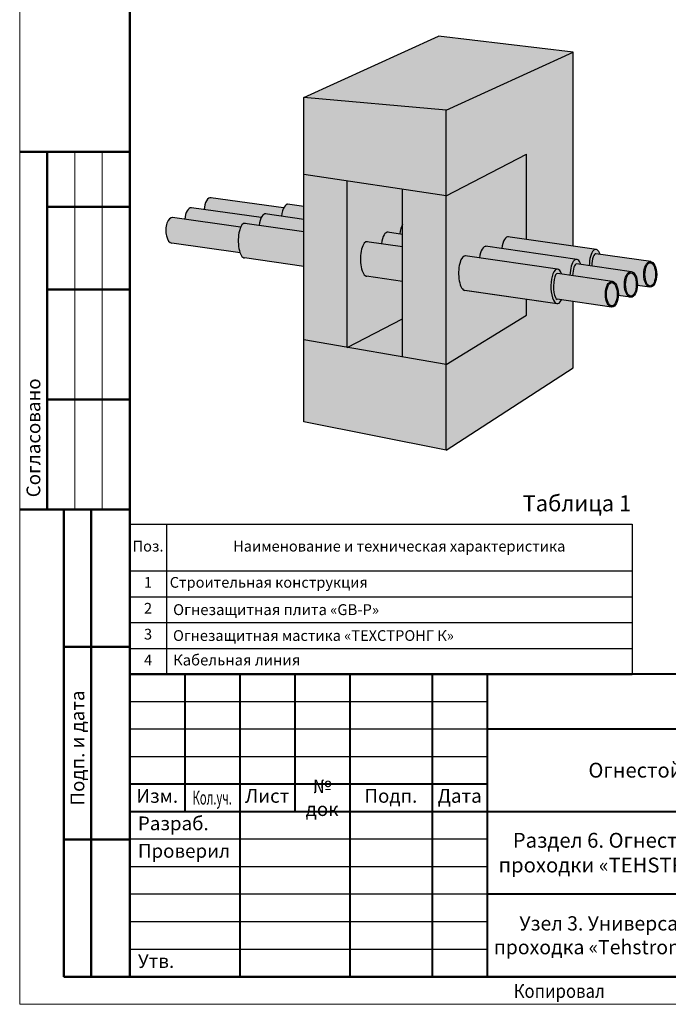
# Model space of a CAD drawing. Units: millimetres. Extents: x 212359 to 3898715, y -1996050605 to 399422.
# Drawn here: x 3879271 to 3890191, y -256922 to -240344 of the extents above; entities that cross this region are included whole.
import ezdxf
from ezdxf.enums import TextEntityAlignment as Align

# ---------------------------------------------------------------- set-up
doc = ezdxf.new("R2010")
doc.units = ezdxf.units.MM
doc.linetypes.add('CONTI', pattern=[0])
doc.layers.get('0').update_dxf_attribs({"true_color": 0x000000})
doc.layers.add('02_Техстронг Профиль', color=7, linetype='Continuous', lineweight=9, true_color=0x000000)
doc.layers.add('Рамка', color=7, linetype='CONTI', lineweight=40, true_color=0x000000)
for name, color, linetype, lineweight in [('Штамп текст', 7, 'Continuous', 13), ('Штамп форматка 1', 7, 'Continuous', 13), ('Штамп форматка 2', 7, 'Continuous', 50)]:
    doc.layers.add(name, color=color, linetype=linetype, lineweight=lineweight)
doc.styles.add('GOST-2.304_Type-B', font='GOST_Common.ttf')
doc.styles.add('ISOCPEUR', font='isocpeur.ttf', dxfattribs={"width": 0.8, "height": 180.0000000000001})
doc.styles.add('MPM', font='isocpeur.ttf')
doc.styles.add('MpTextStyle', font='isocpeur.ttf')
doc.styles.get("Standard").update_dxf_attribs({"font": 'arial.ttf'})

# ---------------------------------------------------------------- blocks, each defined once
blk = doc.blocks.new('*T96')
at = {"layer": '02_Техстронг Профиль', "color": 0, "linetype": 'ByBlock', "lineweight": -2, "transparency": 16777216}
for p, q in [((0, 0), (8457.226617782842, 0)), ((0, 0), (0, -2526.799321485829)), ((618.2845124844462, 0), (618.2845124844462, -2526.799321485829)), ((8457.226617782842, 0), (8457.226617782842, -2526.799321485829)), ((0, -783.0561065862712), (8457.226617782842, -783.0561065862712)), ((0, -1218.991910311161), (8457.226617782842, -1218.991910311161)), ((0, -1654.92771403605), (8457.226617782842, -1654.92771403605)), ((0, -2090.863517760939), (8457.226617782842, -2090.863517760939)), ((0, -2526.799321485829), (8457.226617782842, -2526.799321485829))]:
    blk.add_line(p, q, dxfattribs=at)
at = {"layer": '02_Техстронг Профиль', "color": 0, "transparency": 16777216}
for s, insert, char_height, width, attachment_point, style in [('Поз.', (309.1422562422231, -391.528053293121), 180.5053110215438, 617.4180869915803, 5, 'MPM'), ('Наименование и техническая характеристика', (4537.755565133411, -391.528053293121), 180.5053110215438, 7838.075679805402, 5, 'MPM'), ('1', (309.1422562422231, -1001.024008448701), 180.5053110215438, 617.4180869915803, 5, 'MPM'), (' Строительная конструкция', (618.7177252308466, -1001.024008448701), 180.5053110215438, 7838.075679805402, 4, 'MPM'), ('2', (309.1422562422231, -1436.959812173591), 180.5053110215438, 617.4180869915803, 5, 'MPM'), ('{\\C256;  Огнезащитная плита «GB-P»}', (618.7177252308466, -1436.959812173591), 183.2999948785639, 7838.075679805402, 4, 'GOST-2.304_Type-B'), ('3', (309.1422562422231, -1872.895615898509), 180.5053110215438, 617.4180869915803, 5, 'MPM'), (' {\\H1.01548x; \\H0.98476x;\\C256;Огнезащитная мастика «ТЕХСТРОНГ К»}', (618.7177252308466, -1872.895615898509), 180.5053110215438, 7838.075679805402, 4, 'GOST-2.304_Type-B'), ('4', (309.1422562422231, -2308.831419623399), 180.5053110215438, 617.4180869915803, 5, 'MPM'), ('  Кабельная линия', (618.7177252308466, -2308.831419623399), 183.2999948785639, 7838.075679805402, 4, 'GOST-2.304_Type-B')]:
    blk.add_mtext(s, dxfattribs=dict(at, insert=insert, char_height=char_height, width=width, attachment_point=attachment_point, style=style))
blk = doc.blocks.new('*U31')
at = {"layer": 'Штамп форматка 1'}
for p, q in [((2313.000001410732, 297.0000028529694), (2313.000001410732, 2.852969487321388e-06)), ((2323.000001410732, 155.0000028529694), (2323.000001410732, 90.00000285296943)), ((2328.000001410732, 155.0000028529694), (2328.000001410732, 90.00000285296943)), ((2313.000001410732, 2.85296943047797e-06), (2523.000001410732, 2.85296943047797e-06))]:
    blk.add_line(p, q, dxfattribs=at)
at = {"layer": 'Штамп форматка 2'}
for p, q in [((2333.000001410732, 292.0000028529694), (2333.000001410732, 5.00000285296943)), ((2333.000001410732, 155.0000028529694), (2313.000001410732, 155.0000028529694)), ((2318.000001410732, 155.0000028529694), (2318.000001410732, 90.00000285296943)), ((2333.000001410732, 145.0000028529694), (2318.000001410732, 145.0000028529694)), ((2333.000001410732, 130.0000028529694), (2318.000001410732, 130.0000028529694)), ((2333.000001410732, 110.0000028529694), (2318.000001410732, 110.0000028529694)), ((2333.000001410732, 90.00000285296943), (2313.000001410732, 90.00000285296943)), ((2321.000001410732, 90.00000285296943), (2321.000001410732, 5.00000285296943)), ((2326.000001410732, 90.00000285296943), (2326.000001410732, 5.00000285296943)), ((2321.000001410732, 65.00000285296943), (2333.000001410732, 65.00000285296943)), ((2333.000001410732, 5.00000285296943), (2333.000001410732, 60.00000285296943)), ((2333.000001410732, 5.00000285296943), (2333.000001410732, 60.00000285296943)), ((2333.000001410732, 5.00000285296943), (2333.000001410732, 60.00000285296943)), ((2333.000001410732, 5.00000285296943), (2333.000001410732, 60.00000285296943)), ((2321.000001410732, 30.00000285296943), (2333.000001410732, 30.00000285296943)), ((2321.000001410732, 5.00000285296943), (2333.000001410732, 5.00000285296943)), ((2333.000001410732, 5.00000285296943), (2518.000001410732, 5.00000285296943))]:
    blk.add_line(p, q, dxfattribs=at)
at = {"layer": 'Штамп текст'}
for s, p in [('Согласовано', (2315.500001410732, 92.20601910697462)), ('Подп. и дата', (2323.500001410732, 36.15854834159552))]:
    blk.add_text(s, height=2.5, rotation=90, dxfattribs=at).set_placement(p, align=Align.MIDDLE_LEFT)
at = {"layer": 'Штамп текст', "width": 0.8925145411695447}
blk.add_text('Копировал', height=2.5, dxfattribs=at).set_placement((2402.814802849952, 1.173612124523004))
blk = doc.blocks.new('*T97')
at = {"color": 0, "linetype": 'ByBlock', "lineweight": 40, "transparency": 16777216}
for p, q in [((0, 0), (17128.51733344933, 0)), ((0, 0), (0, -5096.511464170646)), ((925.8658018079586, 0), (925.8658018079586, -2314.664504520333)), ((1851.731603615917, 0), (1851.731603615917, -5096.511464170646)), ((2777.597405423876, 0), (2777.597405423876, -2314.664504520333)), ((3703.463207231835, 0), (3703.463207231835, -5096.511464170646)), ((5092.261909944005, 0), (5092.261909944005, -5096.511464170646)), ((6018.127711751964, 0), (6018.127711751964, -5096.511464170646)), ((17128.51733344933, 0), (17128.51733344933, -5096.511464170646)), ((6018.127711751964, -925.8658018081333), (17128.51733344933, -925.8658018081333)), ((0, -1851.731603616267), (6018.127711751964, -1851.731603616267)), ((0, -2314.664504520333), (17128.51733344933, -2314.664504520333)), ((12499.18832440861, -2314.664504520333), (12499.18832440861, -5096.511464170646)), ((13887.98702712078, -2314.664504520333), (13887.98702712078, -3703.463207232533)), ((15276.78572983295, -2314.664504520333), (15276.78572983295, -3703.463207232533)), ((12499.18832440861, -2777.5974054244), (17128.51733344933, -2777.5974054244)), ((6018.127711751964, -3703.463207232533), (17128.51733344933, -3703.463207232533)), ((0, -5096.511464170646), (17128.51733344933, -5096.511464170646))]:
    blk.add_line(p, q, dxfattribs=at)
at = {"color": 0, "linetype": 'ByBlock', "lineweight": -2, "transparency": 16777216}
for p, q in [((0, -462.9329009040666), (6018.127711751964, -462.9329009040666)), ((0, -925.8658018081333), (6018.127711751964, -925.8658018081333)), ((0, -1388.7987027122), (6018.127711751964, -1388.7987027122)), ((0, -2777.5974054244), (6018.127711751964, -2777.5974054244)), ((0, -3240.530306328466), (6018.127711751964, -3240.530306328466)), ((0, -3703.463207232533), (6018.127711751964, -3703.463207232533)), ((0, -4167.812626211904), (6018.127711751964, -4167.812626211904)), ((0, -4632.162045191275), (6018.127711751964, -4632.162045191275))]:
    blk.add_line(p, q, dxfattribs=at)
at = {"color": 0, "transparency": 16777216}
for s, insert, char_height, width, attachment_point, style in [('ТС-22.02.03-TF-КР', (11573.32252260065, -462.9329009040375), 250, 10832.62988115484, 5, 'MpTextStyle'), ('{\\fGOST Common|b0|i0|c204|p34;\\T0.95;\\C256;Огнестойкие кабельные короба \\fISOCPEUR|b0|i0|c204|p34;\\T1;"ТЕХСТРОНГ"}', (11573.32252260065, -1620.265153164219), 250, 10832.62988115484, 5, 'MpTextStyle'), ('{\\T0.9;№ док}', (3240.530306328088, -2083.198054068314), 231.4664504520265, 648.1060612656743, 5, 'ISOCPEUR'), ('Изм.', (462.9329009042121, -2083.198054068314), 231.4664504520265, 648.1060612656743, 5, 'ISOCPEUR'), ('{\\W0.6;Кол.уч.}', (1388.798702712171, -2083.198054068314), 231.4664504520265, 648.1060612656743, 5, 'ISOCPEUR'), ('Лист', (2314.664504520129, -2083.198054068314), 231.4664504520265, 648.1060612656743, 5, 'ISOCPEUR'), ('Подп.', (4397.86255858792, -2083.198054068314), 231.4664504520265, 1111.038962169727, 5, 'ISOCPEUR'), ('Дата', (5555.194810848217, -2083.198054068314), 231.4664504520265, 648.1060612656743, 5, 'ISOCPEUR'), ('Разраб.', (138.8798702713102, -2546.130954972352), 231.4664504520265, 1573.97186307378, 4, 'MPM'), ('Стадия', (13193.58767576469, -2546.130954972352), 228.3402085133804, 1111.038962169727, 5, 'MPM'), ('Лист', (14582.38637847686, -2546.130954972352), 231.4664504520265, 1111.038962169727, 5, 'MPM'), ('Листов', (16202.65153164091, -2546.130954972352), 231.4664504520265, 1573.97186307378, 5, 'MPM'), ('{\\H100x;\\T0.9;\\C256; Раздел 6. \\T1;Огнестойкие кабельные проходки «TEHSTRONG FireWALL KP»}', (9258.658018080518, -3009.063855876419), 2.5, 6203.300872114311, 5, 'MpTextStyle'), ('Проверил', (138.8798702713102, -3009.063855876419), 231.4664504520265, 1573.97186307378, 4, 'MPM'), ('Р', (13193.58767576469, -3240.530306328466), 324.0530306328372, 1111.038962169727, 5, 'MPM'), ('3', (14582.38637847686, -3240.530306328466), 324.0530306328372, 1111.038962169727, 5, 'MPM'), ('{\\C256;Узел 3. Универсальная кабельная проходка «Tehstrong FireWall KP» ЕI 180 }', (9258.658018080052, -4399.987335701589), 240, 6334.92287920818, 5, 'MpTextStyle'), ('Утв.', (138.8798702713102, -4864.33675468096), 231.4664504520265, 1573.97186307378, 4, 'MpTextStyle')]:
    blk.add_mtext(s, dxfattribs=dict(at, insert=insert, char_height=char_height, width=width, attachment_point=attachment_point, style=style))

msp = doc.modelspace()

# ---------------------------------------------------------------- hatches: boundary and pattern name
at = {"lineweight": 50, "transparency": 33554513}
h = msp.add_hatch(color=256, dxfattribs=at)
h.dxf.hatch_style = 1
h.paths.add_polyline_path([(3886448.867267748, -241867.2643205486), (3888588.629534193, -240892.8762814666), (3886322.452716144, -240619.1483747096), (3884052.922009724, -241655.7201232425)])
at = {"lineweight": 50, "transparency": 33554562}
h = msp.add_hatch(color=256, dxfattribs=at)
h.dxf.hatch_style = 1
h.paths.add_polyline_path([(3887805.268825545, -244043.1044914694), (3888588.629534193, -244155.8486732875), (3888588.629534193, -240892.8762814666), (3886448.867267748, -241867.2643205486), (3886448.867267748, -243308.8500325164), (3887805.268825545, -242610.0106078932)])
at = {"lineweight": 50, "transparency": 33554480}
h = msp.add_hatch(color=256, dxfattribs=at)
h.dxf.hatch_style = 1
h.paths.add_polyline_path([(3884052.922009724, -241655.7201232425), (3884052.922009724, -242951.5509897321), (3886448.867267748, -243308.8500325164), (3886448.867267748, -241867.2643205486)])
h.paths.add_polyline_path([(3884787.638924054, -245861.291309417), (3884782.147430532, -245864.1206132847), (3884782.147657565, -245860.3424363102), (3884052.922009724, -245734.3346005258), (3884052.922009724, -247114.1437052726), (3886448.867267748, -247589.9319116681), (3886448.867267748, -246148.3461997003)])
at = {"lineweight": 50, "transparency": 33554534}
h = msp.add_hatch(color=256, dxfattribs=at)
h.dxf.hatch_style = 1
edge = h.paths.add_edge_path()
edge.add_ellipse((3886769.3146566, -244611.9103317575), major_axis=(0, -291.1888121313424), ratio=0.3749413371010492, start_angle=179.8884765990235, end_angle=358.26148547697966, ccw=False)
edge.add_ellipse((3886769.3146566, -244611.9103317575), major_axis=(0, -291.1888121313424), ratio=0.3749413371010492, start_angle=173.9338167442104, end_angle=179.8884765990235, ccw=False)
edge.add_line((3886780.852356243, -244322.3520344569), (3887012.422112407, -244355.6804135858))
edge.add_ellipse((3887115.555975836, -244451.2275419163), major_axis=(0, -291.1888121313424), ratio=0.3749413371010492, start_angle=179.8884765990236, end_angle=250.84482342368761, ccw=False)
edge.add_ellipse((3887115.555975836, -244451.2275419163), major_axis=(0, -291.1888121313424), ratio=0.3749413371010492, start_angle=173.9338167442104, end_angle=179.8884765990236, ccw=False)
edge.add_line((3887127.093675479, -244161.6692446157), (3887387.827123, -244199.1949704899))
edge.add_ellipse((3887491.660982919, -244289.1877322012), major_axis=(0, -291.1888121313424), ratio=0.3749413371010492, start_angle=179.8884765988036, end_angle=251.9978337983338, ccw=False)
edge.add_ellipse((3887491.660982919, -244289.1877322012), major_axis=(0, -291.1888121313424), ratio=0.3749413371010492, start_angle=173.9338167442091, end_angle=179.8884765988036, ccw=False)
edge.add_line((3887503.198682561, -243999.6294349005), (3887805.268825545, -244043.1044914694))
edge.add_line((3887805.268825545, -244043.1044914694), (3887805.268825545, -242610.0106078932))
edge.add_line((3887805.268825545, -242610.0106078932), (3886448.867267748, -243308.8500325164))
edge.add_line((3886448.867267748, -243308.8500325164), (3886448.867267748, -246148.3461997003))
edge.add_line((3886448.867267748, -246148.3461997003), (3887805.268825545, -245321.3350250853))
edge.add_line((3887805.268825545, -245321.3350250853), (3887805.268825545, -245052.5401936485))
edge.add_line((3887805.268825545, -245052.5401936485), (3886766.002376499, -244902.9651074907))
edge = h.paths.add_edge_path()
edge.add_line((3884782.147657565, -245860.3424363103), (3884787.638924054, -245861.2913094171))
edge.add_line((3884787.638924054, -245861.2913094171), (3885718.283977686, -245381.808334725))
edge.add_line((3885718.283977686, -245381.808334725), (3885718.283977686, -244752.1735853403))
edge.add_line((3885718.283977686, -244752.1735853403), (3885114.022302482, -244665.2060014126))
edge.add_ellipse((3885117.334582585, -244374.1512256797), major_axis=(0, -291.1888121313424), ratio=0.3749413371010492, start_angle=355.5608078662359, end_angle=358.26148547697966, ccw=False)
edge.add_ellipse((3885117.334582585, -244374.1512256797), major_axis=(0, -291.1888121313424), ratio=0.3749413371010492, start_angle=179.8884765990235, end_angle=355.5608078662359, ccw=False)
edge.add_ellipse((3885117.334582585, -244374.1512256797), major_axis=(0, -291.1888121313424), ratio=0.3749413371010492, start_angle=173.9338167442104, end_angle=179.8884765990235, ccw=False)
edge.add_line((3885128.872282228, -244084.5929283791), (3885360.442038392, -244117.921307508))
edge.add_ellipse((3885463.575901821, -244213.4684358385), major_axis=(0, -291.1888121313424), ratio=0.3749413371010492, start_angle=179.8884765990869, end_angle=250.84482342368761, ccw=False)
edge.add_ellipse((3885463.575901821, -244213.4684358385), major_axis=(0, -291.1888121313424), ratio=0.3749413371010492, start_angle=173.9338167442104, end_angle=179.8884765990869, ccw=False)
edge.add_line((3885475.113601464, -243923.9101385379), (3885670.081133456, -243951.9705896593))
edge.add_ellipse((3885773.914993374, -244041.9633513705), major_axis=(0, -291.1888121313424), ratio=0.3749413371010492, start_angle=210.6332487496374, end_angle=251.9978337983338, ccw=False)
edge.add_line((3885718.283977686, -243791.4109614186), (3885718.283977686, -243199.900669279))
edge.add_line((3885718.283977686, -243199.900669279), (3884782.315912657, -243060.3229837741))
edge.add_line((3884782.315912658, -243060.3229837741), (3884782.147657565, -245860.3424363103))
at = {"lineweight": 50, "transparency": 33554457}
h = msp.add_hatch(color=256, dxfattribs=at)
h.dxf.hatch_style = 1
h.paths.add_polyline_path([(3884782.315912658, -243060.3229837741), (3884052.922009724, -242951.5509897321), (3884052.922009724, -245734.3346005258), (3884782.147657565, -245860.3424363102)])
h.paths.add_polyline_path([(3886448.867267748, -243308.8500325164), (3885718.283977686, -243199.900669279), (3885718.283977686, -246022.1037677267), (3886448.867267748, -246148.3461997003)])
at = {"lineweight": 50, "transparency": 33554483}
h = msp.add_hatch(color=256, dxfattribs=at)
h.dxf.hatch_style = 1
edge = h.paths.add_edge_path()
edge.add_ellipse((3883059.431180657, -244065.5044219788), major_axis=(0, -291.1888121313424), ratio=0.3749413371010492, start_angle=218.6534416657252, end_angle=315.103098210309, ccw=False)
edge.add_line((3882991.237247068, -243838.1039495115), (3881843.685655087, -243675.1961540991))
edge.add_ellipse((3881839.007274919, -243890.8231708202), major_axis=(0, -215.8252546568987), ratio=0.5058662979128882, start_angle=177.5440861383679, end_angle=357.0678252168193)
edge.add_line((3881833.422371785, -244106.365864669), (3882982.36920623, -244271.7761720765))
edge = h.paths.add_edge_path()
edge.add_ellipse((3883405.672499892, -243904.8216321376), major_axis=(0, -291.1888121313424), ratio=0.3749413371010492, start_angle=218.507402688818, end_angle=250.84482342368761, ccw=False)
edge.add_line((3883337.696108155, -243676.9583147092), (3882164.01712001, -243510.8388563241))
edge.add_ellipse((3882160.545354054, -243726.5549651987), major_axis=(0, -215.8252546568987), ratio=0.5058662979128882, start_angle=178.1777486436806, end_angle=264.2036223832403)
edge.add_line((3882051.924851826, -243704.7580393306), (3882991.237247068, -243838.1039495115))
edge.add_ellipse((3883059.431180657, -244065.5044219788), major_axis=(0, -291.1888121313424), ratio=0.3749413371010492, start_angle=179.8884765989451, end_angle=218.6534416657252, ccw=False)
edge.add_ellipse((3883059.431180657, -244065.5044219788), major_axis=(0, -291.1888121313424), ratio=0.3749413371010492, start_angle=173.9338167442104, end_angle=179.8884765989451, ccw=False)
edge.add_line((3883070.9688803, -243775.9461246782), (3883302.538636464, -243809.2745038071))
edge = h.paths.add_edge_path()
edge.add_ellipse((3882485.629278494, -243557.1720118275), major_axis=(0, -215.8252546568987), ratio=0.5058662979128882, start_angle=176.9856949650577, end_angle=265.6843473445119)
edge.add_line((3882376.758571213, -243540.9497256561), (3883337.696108155, -243676.9583147092))
edge.add_ellipse((3883405.672499892, -243904.8216321376), major_axis=(0, -291.1888121313424), ratio=0.3749413371010492, start_angle=179.8884765989568, end_angle=218.5074026888178, ccw=False)
edge.add_ellipse((3883405.672499892, -243904.8216321376), major_axis=(0, -291.1888121313424), ratio=0.3749413371010492, start_angle=173.9338167442104, end_angle=179.8884765989568, ccw=False)
edge.add_line((3883417.210199535, -243615.263334837), (3883677.943647057, -243652.7890607113))
edge.add_ellipse((3883781.777506975, -243742.7818224225), major_axis=(0, -291.1888121313424), ratio=0.3749413371010492, start_angle=218.4412112408152, end_angle=251.9978337983338, ccw=False)
edge.add_line((3883713.89986054, -243514.7092101497), (3882491.370472453, -243341.645365026))
at = {"lineweight": 50, "transparency": 33554600}
h = msp.add_hatch(color=256, dxfattribs=at)
h.dxf.hatch_style = 1
edge = h.paths.add_edge_path()
edge.add_line((3884052.922009724, -243917.272465071), (3883059.643691506, -243774.3161614565))
edge.add_ellipse((3883059.431180657, -244065.5044219788), major_axis=(0, -291.1888121313424), ratio=0.3749413371010492, start_angle=179.8884765989451, end_angle=218.6534416657252)
edge.add_ellipse((3883059.431180657, -244065.5044219788), major_axis=(0, -291.1888121313424), ratio=0.3749413371010492, start_angle=218.6534416657252, end_angle=315.103098210309)
edge.add_ellipse((3883059.431180657, -244065.5044219788), major_axis=(0, -291.1888121313424), ratio=0.3749413371010492, start_angle=315.103098210309, end_angle=358.2614854769797)
edge.add_line((3883056.118900554, -244356.5591977119), (3884052.922009724, -244500.0228023278))
edge.add_line((3884052.922009724, -244500.0228023278), (3884052.922009724, -243917.272465071))
edge = h.paths.add_edge_path()
edge.add_ellipse((3883405.672499892, -243904.8216321376), major_axis=(0, -291.1888121313424), ratio=0.3749413371010492, start_angle=179.8884765989567, end_angle=218.507402688818)
edge.add_ellipse((3883405.672499892, -243904.8216321376), major_axis=(0, -291.1888121313424), ratio=0.3749413371010492, start_angle=218.507402688818, end_angle=250.8448234236876)
edge.add_line((3883302.538636464, -243809.2745038071), (3884052.922009725, -243917.2724650709))
edge.add_line((3884052.922009724, -243917.272465071), (3884052.922009724, -243706.7573389665))
edge.add_line((3884052.922009724, -243706.7573389665), (3883405.885010742, -243613.6333716153))
edge = h.paths.add_edge_path()
edge.add_line((3884052.922009724, -243490.5871001487), (3883781.990017825, -243451.5935619001))
edge.add_ellipse((3883781.777506975, -243742.7818224225), major_axis=(0, -291.1888121313424), ratio=0.3749413371010492, start_angle=179.8884765989707, end_angle=218.4412112408152)
edge.add_ellipse((3883781.777506975, -243742.7818224225), major_axis=(0, -291.1888121313424), ratio=0.3749413371010492, start_angle=218.4412112408152, end_angle=251.9978337983338)
edge.add_line((3883677.943647057, -243652.7890607113), (3884052.922009725, -243706.7573389664))
edge.add_line((3884052.922009724, -243706.7573389665), (3884052.922009724, -243490.5871001487))
h = msp.add_hatch(color=256, dxfattribs=at)
h.dxf.hatch_style = 1
edge = h.paths.add_edge_path()
edge.add_line((3885718.283977686, -244169.4232480834), (3885117.547093435, -244082.9629651573))
edge.add_ellipse((3885117.334582585, -244374.1512256797), major_axis=(0, -291.1888121313424), ratio=0.3749413371010491, start_angle=179.8884765989546, end_angle=355.5608078661947)
edge.add_line((3885108.884037453, -244664.4664832312), (3885718.283977686, -244752.1735853403))
edge.add_line((3885718.283977686, -244752.1735853403), (3885718.283977686, -244169.4232480834))
edge = h.paths.add_edge_path()
edge.add_line((3885718.283977686, -243958.9081219789), (3885463.78841267, -243922.2801753161))
edge.add_ellipse((3885463.575901821, -244213.4684358385), major_axis=(0, -291.1888121313424), ratio=0.3749413371010491, start_angle=179.8884765989598, end_angle=250.8448234236876)
edge.add_line((3885360.442038392, -244117.9213075079), (3885718.283977687, -244169.4232480834))
edge.add_line((3885718.283977686, -244169.4232480834), (3885718.283977686, -243958.9081219789))
edge = h.paths.add_edge_path()
edge.add_ellipse((3885773.914993374, -244041.9633513705), major_axis=(0, -291.1888121313424), ratio=0.3749413371010491, start_angle=210.6332487496374, end_angle=251.9978337983338)
edge.add_line((3885670.081133455, -243951.9705896593), (3885718.283977686, -243958.9081219789))
edge.add_line((3885718.283977686, -243958.9081219789), (3885718.283977686, -243791.4109614186))
h = msp.add_hatch(color=256, dxfattribs=at)
h.dxf.hatch_style = 1
edge = h.paths.add_edge_path()
edge.add_ellipse((3888322.411023263, -244835.4377275167), major_axis=(0, -291.1888121313424), ratio=0.3749413371010491, start_angle=179.8884765989868, end_angle=355.5608078662124, ccw=False)
edge.add_line((3888322.623534113, -244544.2494669943), (3886769.52716745, -244320.7220712352))
edge.add_ellipse((3886769.3146566, -244611.9103317576), major_axis=(0, -291.1888121313424), ratio=0.3749413371010491, start_angle=179.8884765989599, end_angle=355.5608078661833)
edge.add_line((3886760.864111468, -244902.2255893091), (3888313.960478131, -245125.7529850682))
edge = h.paths.add_edge_path()
edge.add_ellipse((3887115.555975836, -244451.2275419164), major_axis=(0, -291.1888121313424), ratio=0.3749413371010491, start_angle=179.8884765989611, end_angle=250.8448234236876)
edge.add_line((3887012.422112407, -244355.6804135858), (3888322.623534113, -244544.2494669943))
edge.add_ellipse((3888322.411023263, -244835.4377275167), major_axis=(0, -291.1888121313424), ratio=0.3749413371010491, start_angle=135.1688516774423, end_angle=179.8884765989854, ccw=False)
edge.add_line((3888399.384190681, -244628.930243234), (3888535.10187905, -244648.4632368658))
edge.add_ellipse((3888643.949102399, -244671.1695218952), major_axis=(0, -291.1888121313424), ratio=0.3749413371010491, start_angle=179.9999999999978, end_angle=265.52178046551796, ccw=False)
edge.add_line((3888643.949102399, -244379.9807097639), (3887115.768486685, -244160.0392813939))
edge = h.paths.add_edge_path()
edge.add_ellipse((3887491.660982919, -244289.1877322012), major_axis=(0, -291.1888121313424), ratio=0.3749413371010491, start_angle=179.8884765989612, end_angle=251.9978337983338)
edge.add_line((3887387.827123, -244199.19497049), (3888643.949102399, -244379.9807097639))
edge.add_ellipse((3888643.949102399, -244671.1695218952), major_axis=(0, -291.1888121313424), ratio=0.3749413371010491, start_angle=173.8222933431715, end_angle=179.9999999999955, ccw=False)
edge.add_ellipse((3888643.949102399, -244671.1695218952), major_axis=(0, -291.1888121313424), ratio=0.3749413371010491, start_angle=135.1688516774406, end_angle=173.8222933431715, ccw=False)
edge.add_line((3888720.922269817, -244464.6620376125), (3888859.830913424, -244484.6542853703))
edge.add_ellipse((3888968.820515988, -244501.7860169151), major_axis=(0, -291.1888121313424), ratio=0.3749413371010491, start_angle=179.888476598997, end_angle=266.62712635534047, ccw=False)
edge.add_line((3888969.033026838, -244210.5977563927), (3887491.873493768, -243997.9994716789))
h.paths.add_polyline_path([(3884151.399256101, -244526.6617183444), (3884146.26223399, -244525.9223790483), (3884146.267219441, -244525.9234893071), (3884147.54891804, -244526.1684474691), (3884148.831608824, -244526.3731563373), (3884150.115114109, -244526.5375875549)])
at = {"lineweight": 50, "transparency": 33554539}
h = msp.add_hatch(color=256, dxfattribs=at)
h.dxf.hatch_style = 1
edge = h.paths.add_edge_path()
edge.add_ellipse((3888323.426447934, -244835.3810228959), major_axis=(0, -217.2335061208078), ratio=0.3001250348799814, start_angle=178.7937573068604, end_angle=356.53282973369085, ccw=False)
edge.add_ellipse((3888323.426447934, -244835.3810228959), major_axis=(0, -217.2335061208078), ratio=0.3001250348799814, start_angle=176.2595227955901, end_angle=178.7937573068604, ccw=False)
edge.add_line((3888327.679736815, -244618.6102719938), (3888399.384190681, -244628.9302432339))
edge.add_ellipse((3888322.411023263, -244835.4377275167), major_axis=(0, -291.1888121313424), ratio=0.3749413371010492, start_angle=135.1688516774423, end_angle=179.8884765990033)
edge.add_ellipse((3888322.411023263, -244835.4377275167), major_axis=(0, -291.1888121313424), ratio=0.3749413371010492, start_angle=179.8884765990033, end_angle=355.5608078660689)
edge.add_line((3888313.960478131, -245125.7529850681), (3888319.098743161, -245126.4925032498))
edge.add_ellipse((3888322.411023263, -244835.4377275167), major_axis=(0, -291.1888121313424), ratio=0.3749413371010492, start_angle=358.2614854771008, end_angle=398.8129771883807)
edge.add_line((3888390.84209697, -245062.3308917323), (3888321.82852842, -245052.5492740187))
edge.add_ellipse((3888323.426447934, -244835.3810228959), major_axis=(0, -217.2335061208078), ratio=0.3001250348799814, start_angle=356.53282973369085, end_angle=358.59559623141655, ccw=False)
edge = h.paths.add_edge_path()
edge.add_ellipse((3888643.949102399, -244671.1695218952), major_axis=(0, -291.1888121313424), ratio=0.3749413371010492, start_angle=135.1688516774369, end_angle=173.8222933430093)
edge.add_line((3888655.698101079, -244381.6716692781), (3888643.949102398, -244379.9807097639))
edge.add_ellipse((3888643.949102399, -244671.1695218952), major_axis=(0, -291.1888121313424), ratio=0.3749413371010492, start_angle=180.0000000001597, end_angle=265.521780465518)
edge.add_line((3888535.10187905, -244648.4632368658), (3888580.59243439, -244655.0104064973))
edge.add_ellipse((3888645.611541377, -244671.0565440664), major_axis=(0, -217.2335061208078), ratio=0.3001250348799814, start_angle=180.0000000002547, end_angle=265.7639404696854, ccw=False)
edge.add_line((3888645.611541377, -244453.8230379456), (3888720.922269817, -244464.6620376125))
edge = h.paths.add_edge_path()
edge.add_ellipse((3888968.107364908, -244501.3011016028), major_axis=(0, -217.2335061208078), ratio=0.3001250348799814, start_angle=179.999999999948, end_angle=267.24646127703346, ccw=False)
edge.add_line((3888968.107364908, -244284.067595482), (3889045.781703818, -244295.246774744))
edge.add_ellipse((3888968.820515988, -244501.7860169151), major_axis=(0, -291.1888121313424), ratio=0.3749413371010492, start_angle=135.1777157236629, end_angle=266.6271263553413)
edge.add_line((3888859.830913424, -244484.6542853703), (3888902.985426618, -244490.8652431424))
at = {"lineweight": 50, "transparency": 33554483}
h = msp.add_hatch(color=256, dxfattribs=at)
h.dxf.hatch_style = 1
edge = h.paths.add_edge_path()
edge.add_ellipse((3889240.539123683, -244966.3841587693), major_axis=(0, -215.8252546568987), ratio=0.5058662979128882, start_angle=176.2151180274699, end_angle=355.7245690140709, ccw=False)
edge.add_line((3889247.746078725, -244751.029636141), (3888324.798937388, -244618.1956566438))
edge.add_ellipse((3888323.426447934, -244835.3810228959), major_axis=(0, -217.2335061208078), ratio=0.3001250348799814, start_angle=178.7937573068604, end_angle=356.5328297336908)
edge.add_line((3888319.483541386, -245052.2169079756), (3889232.399727985, -245181.6088135017))
edge = h.paths.add_edge_path()
edge.add_ellipse((3889562.077202819, -244802.1159531479), major_axis=(0, -215.8252546568987), ratio=0.5058662979128882, start_angle=176.215118027473, end_angle=355.7245690140763, ccw=False)
edge.add_line((3889569.28415786, -244586.7614305195), (3888645.611541376, -244453.8230379456))
edge.add_ellipse((3888645.611541377, -244671.0565440664), major_axis=(0, -217.2335061208078), ratio=0.3001250348799814, start_angle=180.0000000002547, end_angle=265.7639404696854)
edge.add_line((3888580.59243439, -244655.0104064973), (3889247.746078725, -244751.029636141))
edge.add_ellipse((3889240.539123683, -244966.3841587693), major_axis=(0, -215.8252546568987), ratio=0.5058662979128882, start_angle=84.1677670262311, end_angle=176.2151180274699, ccw=False)
edge.add_line((3889349.152704432, -244988.3154519576), (3889553.93780712, -245017.3406078802))
edge = h.paths.add_edge_path()
edge.add_ellipse((3889887.161127258, -244632.7329997767), major_axis=(0, -215.8252546568987), ratio=0.5058662979128882, start_angle=176.2151180251452, end_angle=355.72456900902193, ccw=False)
edge.add_line((3889894.368082304, -244417.3784771489), (3888968.107364908, -244284.067595482))
edge.add_ellipse((3888968.107364908, -244501.3011016028), major_axis=(0, -217.2335061208078), ratio=0.3001250348799814, start_angle=179.999999999948, end_angle=267.2464612770335)
edge.add_line((3888902.985426618, -244490.8652431424), (3889569.28415786, -244586.7614305196))
edge.add_ellipse((3889562.077202819, -244802.1159531479), major_axis=(0, -215.8252546568987), ratio=0.5058662979128882, start_angle=85.65545744300039, end_angle=176.215118027473, ccw=False)
edge.add_line((3889670.942204987, -244818.4655643922), (3889879.02173155, -244847.9576545076))
at = {"lineweight": 50, "transparency": 33554546}
h = msp.add_hatch(color=256, dxfattribs=at)
h.dxf.hatch_style = 1
edge = h.paths.add_edge_path()
edge.add_ellipse((3889240.539123683, -244966.3841587693), major_axis=(0, -215.8252546568988), ratio=0.5058662979128882, start_angle=84.16776702623574, end_angle=175.4566056534024)
edge.add_line((3889249.187619312, -244751.2371080146), (3889247.746078727, -244751.0296361412))
edge.add_ellipse((3889240.539123683, -244966.3841587693), major_axis=(0, -215.8252546568988), ratio=0.5058662979128882, start_angle=176.2151180263967, end_angle=355.7245690125847)
edge.add_line((3889232.399727982, -245181.6088135013), (3889233.062709739, -245181.7027810242))
edge.add_ellipse((3889240.539123683, -244966.3841587693), major_axis=(0, -215.8252546568988), ratio=0.5058662979128882, start_angle=356.0733881514408, end_angle=444.1677670262358)
edge = h.paths.add_edge_path(flags=16)
edge.add_ellipse((3889240.343905279, -244966.6974860971), major_axis=(0, -196.7371337704367), ratio=0.4546916437119403, start_angle=0, end_angle=360)
edge = h.paths.add_edge_path()
edge.add_ellipse((3889562.077202819, -244802.1159531479), major_axis=(0, -215.8252546568988), ratio=0.5058662979128882, start_angle=85.65545744301286, end_angle=175.4566056534025)
edge.add_line((3889570.725698447, -244586.9689023932), (3889569.284157862, -244586.7614305198))
edge.add_ellipse((3889562.077202819, -244802.1159531479), major_axis=(0, -215.8252546568988), ratio=0.5058662979128882, start_angle=176.2151180263967, end_angle=355.7245690125847)
edge.add_line((3889553.937807118, -245017.3406078798), (3889554.600788874, -245017.4345754028))
edge.add_ellipse((3889562.077202819, -244802.1159531479), major_axis=(0, -215.8252546568988), ratio=0.5058662979128882, start_angle=356.0733881514408, end_angle=445.6554574430129)
edge = h.paths.add_edge_path(flags=16)
edge.add_ellipse((3889561.881984415, -244802.4292804756), major_axis=(0, -196.7371337704367), ratio=0.4546916437119403, start_angle=0, end_angle=360)
edge = h.paths.add_edge_path()
edge.add_ellipse((3889887.161127258, -244632.7329997767), major_axis=(0, -215.8252546568988), ratio=0.5058662979128882, start_angle=356.0733881514409, end_angle=535.4566056534014)
edge.add_line((3889895.809622886, -244417.585949022), (3889894.368082301, -244417.3784771485))
edge.add_ellipse((3889887.161127258, -244632.7329997767), major_axis=(0, -215.8252546568988), ratio=0.5058662979128882, start_angle=176.2151180263976, end_angle=355.7245690125848)
edge.add_line((3889879.021731557, -244847.9576545086), (3889879.684713313, -244848.0516220315))
edge = h.paths.add_edge_path(flags=16)
edge.add_ellipse((3889886.965908854, -244633.0463271043), major_axis=(0, -196.7371337704367), ratio=0.4546916437119403, start_angle=0, end_angle=360)
at = {"lineweight": 50, "transparency": 33554595}
h = msp.add_hatch(color=256, dxfattribs=at)
h.dxf.hatch_style = 1
edge = h.paths.add_edge_path()
edge.add_ellipse((3889240.343905279, -244966.6974860971), major_axis=(0, -196.7371337704367), ratio=0.4546916437119403, start_angle=0, end_angle=360)
edge = h.paths.add_edge_path()
edge.add_ellipse((3889561.881984415, -244802.4292804756), major_axis=(0, -196.7371337704367), ratio=0.4546916437119403, start_angle=0, end_angle=360)
edge = h.paths.add_edge_path()
edge.add_ellipse((3889886.965908854, -244633.0463271043), major_axis=(0, -196.7371337704367), ratio=0.4546916437119403, start_angle=0, end_angle=360)
at = {"lineweight": 50, "transparency": 33554562}
h = msp.add_hatch(color=256, dxfattribs=at)
h.dxf.hatch_style = 1
edge = h.paths.add_edge_path()
edge.add_line((3888588.629534193, -246204.3833544946), (3888588.629534193, -245090.364235611))
edge.add_line((3888588.629534193, -245090.364235611), (3888390.84209697, -245062.3308917322))
edge.add_ellipse((3888322.411023263, -244835.4377275166), major_axis=(0, -291.1888121313424), ratio=0.3749413371010491, start_angle=357.2245496126894, end_angle=398.81297718843535, ccw=False)
edge.add_ellipse((3888322.411023263, -244835.4377275166), major_axis=(0, -291.1888121313424), ratio=0.3749413371010491, start_angle=356.59563452970656, end_angle=357.2245496126894, ccw=False)
edge.add_line((3888315.927725291, -245126.1126806047), (3887805.268825545, -245052.591613883))
edge.add_line((3887805.268825545, -245052.591613883), (3887805.268825545, -245321.3350250853))
edge.add_line((3887805.268825545, -245321.3350250853), (3886448.867267748, -246148.3461997003))
edge.add_line((3886448.867267748, -246148.3461997003), (3886448.867267748, -247589.9319116682))
edge.add_line((3886448.867267748, -247589.9319116681), (3888588.629534193, -246204.3833544946))
h = msp.add_hatch(color=256, dxfattribs=at)
h.dxf.hatch_style = 1
h.paths.add_polyline_path([(3885718.283977686, -246022.1037677267), (3885718.283977686, -245381.808334725), (3884787.638924054, -245861.291309417)])

# ---------------------------------------------------------------- linework, layer by layer
for points in [[(3884052.922009724, -241655.7201232425), (3886322.452716144, -240619.1483747096)], [(3888588.629534193, -240892.8762814666), (3886322.452716144, -240619.1483747096)], [(3886448.867267748, -241867.2643205486), (3888588.629534193, -240892.8762814666)], [(3888588.629534193, -244155.8486732875), (3888588.629534193, -240892.8762814666)], [(3884052.922009724, -247114.1437052726), (3884052.922009724, -241655.7201232425)], [(3886448.867267748, -241867.2643205486), (3884052.922009724, -241655.7201232425)], [(3886448.867267748, -247589.9319116681), (3886448.867267748, -241867.2643205486)], [(3886448.867267748, -243308.8500325164), (3887805.268825545, -242610.0106078932)], [(3887805.268825545, -244043.1044914694), (3887805.268825545, -242610.0106078932)], [(3886448.867267748, -243308.8500325164), (3884052.922009724, -242951.5509897321)], [(3884782.147430532, -245864.1206132847), (3884782.316140695, -243056.5281013122)], [(3885718.283977686, -246018.3185162161), (3885718.283977686, -243191.236067674)], [(3883713.89986054, -243514.7092101497), (3882491.370472453, -243341.645365026)], [(3883337.696108155, -243676.9583147092), (3882164.01712001, -243510.8388563241)], [(3884052.922009724, -243490.5871001487), (3883781.990017825, -243451.5935619001)], [(3882991.237247068, -243838.1039495115), (3881843.685655087, -243675.1961540991)], [(3884052.922009724, -243706.7573389665), (3883405.885010742, -243613.6333716153)], [(3884052.922009724, -243917.272465071), (3883059.643691506, -243774.3161614565)], [(3885718.283977686, -243958.9081219789), (3885463.78841267, -243922.2801753161)], [(3888980.358215632, -244212.2277196145), (3887491.873493768, -243997.9994716789)], [(3882982.36920623, -244271.7761720765), (3881833.422371785, -244106.365864669)], [(3885718.283977686, -244169.4232480834), (3885117.547093435, -244082.9629651573)], [(3888655.698101078, -244381.6716692781), (3887115.768486685, -244160.039281394)], [(3884052.922009724, -244500.0228023278), (3883056.118900555, -244356.5591977119)], [(3888325.674984572, -244544.6886430745), (3886769.52716745, -244320.7220712352)], [(3889895.809622886, -244417.585949022), (3888968.107364908, -244284.067595482)], [(3889570.725698447, -244586.9689023932), (3888645.611541377, -244453.8230379456)], [(3885718.283977686, -244752.1735853403), (3885108.884037453, -244664.4664832312)], [(3889249.187619312, -244751.2371080147), (3888324.798937388, -244618.1956566438)], [(3889879.684713312, -244848.0516220315), (3889670.942204987, -244818.4655643922)], [(3888322.36270447, -245126.9622646805), (3886760.864111468, -244902.2255893091)], [(3888322.36270447, -245126.9622646804), (3886766.002376498, -244902.9651074906)], [(3889554.600788874, -245017.4345754028), (3889349.152704432, -244988.3154519576)], [(3887805.268825545, -245321.3350250853), (3887805.268825545, -245052.5401936485)], [(3889233.062709738, -245181.7027810242), (3888319.483541386, -245052.2169079755)], [(3888588.629534193, -246204.3833544946), (3888588.629534193, -245090.364235611)], [(3886448.867267748, -246148.3461997003), (3887805.268825545, -245321.3350250853)], [(3884782.147430532, -245864.1206132847), (3885718.283977686, -245381.808334725)], [(3886448.867267748, -246148.3461997003), (3884052.922009724, -245734.3346005258)], [(3886448.867267748, -247589.9319116681), (3888588.629534193, -246204.3833544946)], [(3886448.867267748, -247589.9319116681), (3884052.922009724, -247114.1437052726)]]:
    msp.add_lwpolyline(points)
for centre, major_axis, ratio, start_param, end_param in [((3882485.629278494, -243557.1720118275), (0, -215.8252546568987), 0.5058662979128882, 3.051223270804232, 4.637066632173986), ((3882160.545354054, -243726.5549651987), (0, -215.8252546568987), 0.5058662979128882, 3.109788367623087, 4.611223106283331), ((3883781.777506975, -243742.7818224225), (0, -291.1888121313424), 0.3749413371010492, 3.035717782746893, 4.398191907674373), ((3881839.007274919, -243890.8231708202), (0, -215.8252546568987), 0.5058662979128882, 3.041075809209, 6.232009202969132), ((3883405.672499892, -243904.8216321376), (0, -291.1888121313424), 0.3749413371010492, 3.035717782746914, 4.378068080327143), ((3883059.431180657, -244065.5044219788), (0, -291.1888121313424), 0.3749413371010492, 3.035717782746914, 6.252842504659142), ((3885773.914993374, -244041.9633513705), (0, -291.1888121313424), 0.3749413371010492, 3.676243704853401, 4.398191907674373), ((3885463.575901821, -244213.4684358385), (0, -291.1888121313424), 0.3749413371010492, 3.035717782746914, 4.378068080327143), ((3887491.660982919, -244289.1877322012), (0, -291.1888121313424), 0.3749413371010492, 3.035717782746893, 4.398191907674373), ((3887491.660982919, -244289.1877322012), (0, -291.1888121313424), 0.3749413371010492, 3.035717782746893, 4.398191907674373), ((3885117.334582585, -244374.1512256797), (0, -291.1888121313424), 0.3749413371010492, 3.035717782746914, 6.252842504659142), ((3887115.555975836, -244451.2275419163), (0, -291.1888121313424), 0.3749413371010492, 3.035717782746914, 4.378068080327143), ((3887115.555975836, -244451.2275419164), (0, -291.1888121313424), 0.3749413371010492, 3.035717782746914, 4.378068080327143), ((3888968.820515988, -244501.7860169151), (0, -291.1888121313424), 0.3749413371010492, 2.359296214702828, 4.654962973953721), ((3886769.3146566, -244611.9103317575), (0, -291.1888121313424), 0.3749413371010492, 3.035717782746914, 6.252842504659142), ((3886769.3146566, -244611.9103317576), (0, -291.1888121313424), 0.3749413371010492, 3.035717782746914, 6.252842504659142), ((3888643.949102399, -244671.1695218952), (0, -291.1888121313424), 0.3749413371010492, 2.358793178529274, 4.634229304880851), ((3888968.107364908, -244501.3011016028), (0, -217.2335061208078), 0.3001250348799814, 3.076309010777048, 4.664330663587764), ((3888322.411023263, -244835.4377275167), (0, -291.1888121313424), 0.3749413371010492, 2.359141507911229, 6.960599551618282), ((3888645.650246139, -244665.4370356278), (0, -211.6140012218324), 0.3080949900534353, 3.141592653589793, 4.664330663587764), ((3888323.426447934, -244835.3810228959), (0, -217.2335061208078), 0.3001250348799814, 3.076309010777048, 6.258673837390389)]:
    msp.add_ellipse(centre, major_axis=major_axis, ratio=ratio, start_param=start_param, end_param=end_param)
for centre, major_axis, ratio in [((3889887.161127258, -244632.7329997767), (0, -215.8252546568987), 0.5058662979128882), ((3889886.965908854, -244633.0463271043), (0, -196.7371337704367), 0.4546916437119403), ((3889562.077202819, -244802.1159531479), (0, -215.8252546568987), 0.5058662979128882), ((3889561.881984415, -244802.4292804756), (0, -196.7371337704367), 0.4546916437119403), ((3889240.539123683, -244966.3841587693), (0, -215.8252546568987), 0.5058662979128882), ((3889240.343905279, -244966.6974860971), (0, -196.7371337704367), 0.4546916437119403)]:
    msp.add_ellipse(centre, major_axis=major_axis, ratio=ratio)

# ---------------------------------------------------------------- block references
for name, p in [('*T96', (3881123.072999554, -248840.3326121985)), ('*T97', (3881123.067949051, -251359.7677442781))]:
    msp.add_blockref(name, p)
at = {"layer": 'Рамка', "xscale": 92.58658018081063, "yscale": 92.58658018081063, "zscale": 92.58658018081063}
msp.add_blockref('*U31', (3665118.586357612, -256922.3270086796), dxfattribs=at)

# ---------------------------------------------------------------- texts
at = {"layer": '02_Техстронг Профиль', "insert": (3887738.102832134, -248351.2034326307), "char_height": 270.3724889819508, "attachment_point": 1, "style": 'MPM'}
msp.add_mtext_dynamic_manual_height_columns('\\pi-500,l500,t500;Таблица 1', width=2902.322607212049, gutter_width=12.5, heights=[591.394927248361], dxfattribs=at)

doc.saveas('drawing.dxf')
